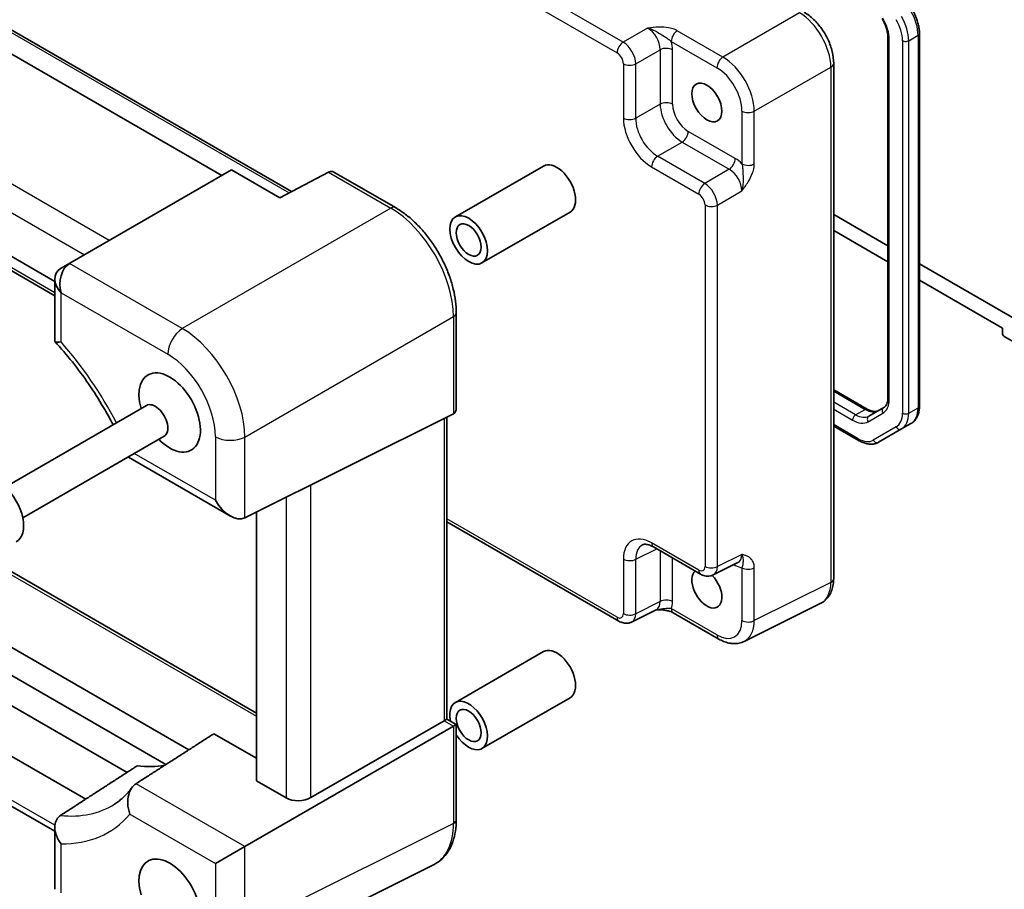
# Model space of a CAD drawing. Units: millimetres. Extents: x 43 to 4570, y 24 to 867.
# Drawn here: x 665 to 776, y 311 to 409 of the extents above; entities that cross this region are included whole.
import ezdxf

# ---------------------------------------------------------------- set-up
doc = ezdxf.new("R2010")
doc.units = ezdxf.units.MM
doc.header["$LTSCALE"] = 3
doc.layers.add('Visible (ISO)', color=7, linetype='Continuous', lineweight=35)
doc.layers.add('Visible Narrow (ISO)', color=7, linetype='Continuous', lineweight=25)

msp = doc.modelspace()

# ---------------------------------------------------------------- linework, layer by layer
at = {"layer": 'Visible (ISO)'}
for p, q in [((616.9721, 434.9946), (695.7038, 389.5388)), ((687.8463, 391.3608), (614.1319, 433.9199)), ((669.0016, 379.4002), (601.1588, 418.5692)), ((762.9898, 406.8905), (762.9898, 366.3402)), ((766.5354, 365.3512), (766.5354, 407.3896)), ((756.8633, 404.0146), (756.8633, 345.8525)), ((724.1318, 392.4225), (714.1894, 386.6823)), ((669.0016, 377.7937), (644.2765, 392.0687)), ((688.935, 391.9894), (670.7132, 381.469)), ((694.3814, 388.8449), (688.935, 391.9894)), ((699.8751, 391.7277), (694.3814, 388.8449)), ((707.4353, 387.73), (700.4878, 391.7412)), ((727.1318, 387.2264), (717.1894, 381.4861)), ((762.9898, 383.4339), (756.8633, 386.9711)), ((756.8633, 385.134), (762.9898, 381.5968)), ((670.7132, 381.469), (669.7035, 380.8861)), ((778.7886, 374.3125), (766.5354, 381.3869)), ((669.0016, 379.6691), (669.0016, 372.6558)), ((766.5354, 379.5498), (775.8995, 374.1434)), ((714.2954, 365.118), (714.2954, 375.848)), ((616.2653, 374.2717), (691.7538, 330.6884)), ((775.8995, 374.1434), (775.8995, 373.5718)), ((776.1116, 373.2044), (777.5793, 372.357)), ((756.8633, 367.1768), (760.6511, 364.99)), ((663.3884, 356.1977), (679.334, 365.4039)), ((690.4509, 352.7073), (713.9774, 364.4571)), ((762.5149, 365.171), (760.8404, 364.2042)), ((713.2348, 364.0862), (713.2348, 330.003)), ((764.5205, 362.7494), (765.5812, 363.3618)), ((601.1588, 362.1493), (672.4828, 320.9704)), ((756.8633, 363.0827), (759.7348, 361.4249)), ((761.9348, 361.2565), (764.5205, 362.7494)), ((665.3884, 352.7336), (681.334, 361.9398)), ((677.3036, 359.5535), (688.8141, 352.9079)), ((669.0016, 317.3488), (601.5875, 356.2704)), ((691.7538, 323.0547), (691.7538, 353.358)), ((732.6449, 341.0492), (713.2348, 352.2556)), ((736.5316, 349.4344), (741.8501, 346.3638)), ((743.2789, 346.2761), (746.0587, 347.6644)), ((684.1354, 326.5526), (653.2585, 344.3793)), ((736.8535, 342.3498), (734.0737, 340.9614)), ((755.4114, 343.0893), (746.7762, 338.7767)), ((681.5224, 324.8746), (652.2884, 341.7529)), ((738.7499, 342.016), (743.9013, 339.0418)), ((677.1493, 323.9917), (649.3152, 340.0617)), ((724.1318, 337.6196), (714.1894, 331.8794)), ((727.1318, 332.4235), (717.1894, 326.6832)), ((713.2348, 330.003), (712.9168, 329.8194)), ((713.2348, 330.003), (714.2954, 329.3907)), ((713.9774, 329.2071), (690.4509, 315.624)), ((697.8893, 321.1433), (712.9168, 329.8194)), ((713.9774, 329.2071), (714.2954, 329.3907)), ((714.2954, 318.6606), (714.2954, 329.3907)), ((691.7538, 325.5897), (686.9524, 328.3618)), ((695.1111, 321.1163), (691.7538, 323.0547)), ((669.0016, 317.8086), (669.0016, 310.7952)), ((690.4509, 315.624), (687.1171, 313.6992)), ((711.7203, 313.5619), (688.179, 301.8048))]:
    msp.add_line(p, q, dxfattribs=at)
for centre, major_axis in [((742.5594, 399.5977), (1.2, -2.0785)), ((715.6894, 384.0842), (1.5, -2.5981)), ((715.6894, 384.0842), (1, -1.7321)), ((715.6894, 329.2813), (1, -1.7321))]:
    msp.add_ellipse(centre, major_axis=major_axis, ratio=0.57735027, dxfattribs=at)
for centre, major_axis, ratio, start_param, end_param in [((725.6318, 389.8245), (-1.5, 2.5981), 0.57735027, 3.14159265, 6.28318531), ((699.1943, 391.3333), (-1.0249, -0.5629), 0.02085346, 3.90472541, 3.97453858), ((700.1949, 390.7556), (0, 1.0668), 0.71743894, 5.89048623, 6.6409778), ((671.4151, 379.103), (0, 2.5603), 0.71743894, 0.42760567, 1.96349541), ((673.1132, 380.0834), (2.9492, -0.7258), 0.52762857, 2.63896482, 2.67387141), ((671.4016, 379.0952), (-2.2173, 1.2802), 0.71743894, 5.92539281, 7.46128255), ((669.7035, 378.1148), (-0.7172, -2.9055), 0.50676513, 3.59485513, 3.62976172), ((776.1116, 373.4494), (0.15, -0.2598), 0.57735027, 3.92699082, 5.49778714), ((681.9604, 364.6108), (-2.45, 4.2435), 0.57735027, 1.99123752, 7.43354044), ((680.334, 363.6718), (-1, 1.7321), 0.57735027, 3.14159264, 6.28318531), ((713.2954, 365.6953), (0.7071, -1.2247), 0.57735027, 6.24827872, 7.06858347), ((662.6564, 353.4656), (-2, 3.4641), 0.57735027, 3.14159265, 6.28318531), ((688.8141, 355.6791), (1.6971, -2.9394), 0.57735027, 4.71238898, 6.24827872), ((742.5594, 344.7291), (1.2, -2.0785), 0.57735027, 3.25157978, 8.2815698), ((725.6318, 335.0215), (-1.5, 2.5981), 0.57735027, 3.14159265, 6.28318531), ((715.6894, 329.2813), (1.5, -2.5981), 0.57735027, 4.78081461, 10.4980399), ((671.9548, 346.9949), (12.2381, -21.197), 0.57735027, 5.8732804, 6.07495021), ((696.5253, 321.9898), (-1.9996, -0.0627), 0.59713441, 0.76668294, 2.30257268), ((681.9604, 309.7422), (-2.45, 4.2435), 0.57735027, 1.99123752, 7.43354044)]:
    msp.add_ellipse(centre, major_axis=major_axis, ratio=ratio, start_param=start_param, end_param=end_param, dxfattribs=at)
for points, knots in [([(766.5354, 407.3896), (766.5354, 407.5576), (766.5239, 407.7296), (766.4796, 408.0784), (766.4467, 408.2553), (766.3606, 408.6108), (766.3075, 408.7894), (766.1825, 409.1448), (766.1106, 409.3217), (765.9498, 409.6702), (765.8608, 409.8419), (765.7642, 410.0091)], [6.283185307, 6.283185307, 6.283185307, 6.283185307, 6.44026494, 6.44026494, 6.597344573, 6.597344573, 6.754424205, 6.754424205, 6.911503838, 6.911503838, 7.068583471, 7.068583471, 7.068583471, 7.068583471]), ([(756.8633, 404.0146), (756.8633, 404.4472), (756.8048, 404.8925), (756.589, 405.7846), (756.4313, 406.2313), (756.0318, 407.0968), (755.7901, 407.5155), (755.2403, 408.2942), (754.9323, 408.6541), (754.2676, 409.2871), (753.9112, 409.5604), (753.5366, 409.7767)], [-0.78478918, -0.78478918, -0.78478918, -0.78478918, -0.47087351, -0.47087351, -0.15695784, -0.15695784, 0.15695784, 0.15695784, 0.47087351, 0.47087351, 0.78478918, 0.78478918, 0.78478918, 0.78478918]), ([(762.3319, 409.0797), (762.416, 408.9341), (762.4934, 408.7847), (762.6329, 408.4825), (762.6949, 408.3298), (762.8018, 408.0257), (762.8468, 407.8743), (762.9186, 407.5775), (762.9455, 407.4321), (762.9811, 407.1521), (762.9898, 407.0175), (762.9898, 406.8905)], [5.497787144, 5.497787144, 5.497787144, 5.497787144, 5.654866776, 5.654866776, 5.811946409, 5.811946409, 5.969026042, 5.969026042, 6.126105674, 6.126105674, 6.283185307, 6.283185307, 6.283185307, 6.283185307]), ([(714.2954, 375.848), (714.2954, 376.278), (714.2662, 376.7195), (714.1522, 377.6174), (714.0673, 378.0737), (713.8451, 378.9921), (713.7077, 379.4542), (713.384, 380.3749), (713.1977, 380.8335), (712.7805, 381.7374), (712.5497, 382.1828), (712.0485, 383.0507), (711.7783, 383.4733), (711.204, 384.2866), (710.9001, 384.6772), (710.2646, 385.4179), (709.933, 385.7679), (709.2488, 386.4196), (708.896, 386.7212), (708.1755, 387.2689), (707.8077, 387.515), (707.4353, 387.73)], [-0.78478918, -0.78478918, -0.78478918, -0.78478918, -0.62783134, -0.62783134, -0.47087351, -0.47087351, -0.31391567, -0.31391567, -0.15695784, -0.15695784, 0, 0, 0.15695784, 0.15695784, 0.31391567, 0.31391567, 0.47087351, 0.47087351, 0.62783134, 0.62783134, 0.78478918, 0.78478918, 0.78478918, 0.78478918]), ([(669.7046, 372.5678), (669.7029, 372.5676), (669.7013, 372.5674), (669.5641, 372.547), (669.4451, 372.5357), (669.2471, 372.5312), (669.1676, 372.5379), (669.0396, 372.5736), (669.0016, 372.6072), (669.0016, 372.6558)], [-0.000818093, -0.000818093, -0.000818093, -0.000818093, 0, 0, 0.068161053, 0.068161053, 0.13550629, 0.13550629, 0.217368763, 0.217368763, 0.217368763, 0.217368763]), ([(669.0238, 372.5997), (669.6945, 371.8737), (670.3493, 371.1091), (671.6159, 369.5148), (672.2277, 368.6851), (673.3981, 366.9738), (673.9567, 366.0922), (674.8621, 364.5465), (675.224, 363.8916), (675.5684, 363.2298)], [5.124739361, 5.124739361, 5.124739361, 5.124739361, 5.245471449, 5.245471449, 5.366203537, 5.366203537, 5.486935625, 5.486935625, 5.57344147, 5.57344147, 5.57344147, 5.57344147]), ([(762.9898, 366.3402), (762.9898, 366.2133), (762.9811, 366.094), (762.9484, 365.8749), (762.9245, 365.7751), (762.8649, 365.5976), (762.8292, 365.5199), (762.7504, 365.3867), (762.7073, 365.3311), (762.6157, 365.2385), (762.5673, 365.2012), (762.5149, 365.171)], [6.283185307, 6.283185307, 6.283185307, 6.283185307, 6.44026494, 6.44026494, 6.597344573, 6.597344573, 6.754424205, 6.754424205, 6.911503838, 6.911503838, 7.068583471, 7.068583471, 7.068583471, 7.068583471]), ([(760.6511, 364.99), (760.761, 364.9265), (760.8686, 364.8744), (761.0747, 364.7931), (761.1731, 364.7639), (761.3567, 364.7268), (761.4417, 364.7188), (761.5965, 364.7205), (761.6662, 364.7301), (761.7922, 364.7631), (761.8487, 364.7864), (761.9011, 364.8166)], [4.71238898, 4.71238898, 4.71238898, 4.71238898, 4.869468613, 4.869468613, 5.026548246, 5.026548246, 5.183627878, 5.183627878, 5.340707511, 5.340707511, 5.497787144, 5.497787144, 5.497787144, 5.497787144]), ([(765.5812, 363.3618), (765.7095, 363.4358), (765.8275, 363.5275), (766.0362, 363.7388), (766.127, 363.8582), (766.2801, 364.1167), (766.3425, 364.2558), (766.4408, 364.5483), (766.4767, 364.7016), (766.524, 365.0191), (766.5354, 365.1832), (766.5354, 365.3512)], [5.497787144, 5.497787144, 5.497787144, 5.497787144, 5.654866776, 5.654866776, 5.811946409, 5.811946409, 5.969026042, 5.969026042, 6.126105675, 6.126105675, 6.283185307, 6.283185307, 6.283185307, 6.283185307]), ([(759.7348, 361.4249), (759.8803, 361.3409), (760.0281, 361.2687), (760.3267, 361.1509), (760.4774, 361.1053), (760.7798, 361.0442), (760.9315, 361.0287), (761.232, 361.032), (761.3808, 361.0509), (761.6681, 361.1261), (761.8065, 361.1824), (761.9348, 361.2565)], [4.71238898, 4.71238898, 4.71238898, 4.71238898, 4.869468613, 4.869468613, 5.026548246, 5.026548246, 5.183627878, 5.183627878, 5.340707511, 5.340707511, 5.497787144, 5.497787144, 5.497787144, 5.497787144]), ([(736.5316, 349.4344), (736.4099, 349.5047), (736.2925, 349.5618), (736.0721, 349.6506), (735.9691, 349.6822), (735.783, 349.7232), (735.7, 349.7326), (735.5559, 349.7353), (735.495, 349.7289), (735.3913, 349.7068), (735.3483, 349.6913), (735.3094, 349.6719)], [-0.784789176, -0.784789176, -0.784789176, -0.784789176, -0.634804167, -0.634804167, -0.484819157, -0.484819157, -0.334834148, -0.334834148, -0.184849139, -0.184849139, -0.03486413, -0.03486413, -0.03486413, -0.03486413]), ([(743.2789, 346.2761), (743.1757, 346.2245), (743.0665, 346.1871), (742.8493, 346.1408), (742.7415, 346.1317), (742.5354, 346.1357), (742.437, 346.1486), (742.2515, 346.1894), (742.1643, 346.2173), (742.0001, 346.2835), (741.923, 346.3217), (741.8501, 346.3638)], [0.03486413, 0.03486413, 0.03486413, 0.03486413, 0.184849139, 0.184849139, 0.334834148, 0.334834148, 0.484819157, 0.484819157, 0.634804167, 0.634804167, 0.784789176, 0.784789176, 0.784789176, 0.784789176]), ([(755.4114, 343.0893), (755.609, 343.188), (755.7926, 343.3153), (756.116, 343.6136), (756.2558, 343.7842), (756.4888, 344.1515), (756.5823, 344.3483), (756.7275, 344.7572), (756.7794, 344.9694), (756.8473, 345.4041), (756.8633, 345.6266), (756.8633, 345.8525)], [-0.03486413, -0.03486413, -0.03486413, -0.03486413, 0.129066531, 0.129066531, 0.292997192, 0.292997192, 0.456927853, 0.456927853, 0.620858515, 0.620858515, 0.784789176, 0.784789176, 0.784789176, 0.784789176]), ([(736.8425, 342.3442), (736.9915, 342.3477), (737.1372, 342.3475), (737.4318, 342.3372), (737.5805, 342.3264), (737.8683, 342.2922), (738.0068, 342.2688), (738.2633, 342.2106), (738.3818, 342.1757), (738.5911, 342.0983), (738.6808, 342.0559), (738.7499, 342.016)], [0.09138908, 0.09138908, 0.09138908, 0.09138908, 0.140885522, 0.140885522, 0.193898763, 0.193898763, 0.246912005, 0.246912005, 0.299925247, 0.299925247, 0.352938488, 0.352938488, 0.352938488, 0.352938488]), ([(734.0737, 340.9614), (733.9705, 340.9099), (733.8613, 340.8725), (733.6441, 340.8262), (733.5363, 340.8171), (733.3302, 340.8211), (733.2318, 340.834), (733.0463, 340.8748), (732.9591, 340.9027), (732.7949, 340.9688), (732.7178, 341.0071), (732.6449, 341.0492)], [0.03486413, 0.03486413, 0.03486413, 0.03486413, 0.184849139, 0.184849139, 0.334834148, 0.334834148, 0.484819157, 0.484819157, 0.634804167, 0.634804167, 0.784789176, 0.784789176, 0.784789176, 0.784789176]), ([(746.7762, 338.7767), (746.5954, 338.6864), (746.4032, 338.6201), (746.011, 338.5365), (745.8112, 338.519), (745.414, 338.5266), (745.2166, 338.5517), (744.8284, 338.6371), (744.6376, 338.6975), (744.2635, 338.8481), (744.0803, 338.9385), (743.9013, 339.0418)], [0.03486413, 0.03486413, 0.03486413, 0.03486413, 0.184849139, 0.184849139, 0.334834148, 0.334834148, 0.484819157, 0.484819157, 0.634804167, 0.634804167, 0.784789176, 0.784789176, 0.784789176, 0.784789176]), ([(677.7168, 322.29), (677.6018, 322.1327), (677.4834, 321.9823), (677.24, 321.6946), (677.115, 321.5575), (676.8589, 321.2961), (676.7277, 321.1719), (676.459, 320.9361), (676.3216, 320.8244), (676.0403, 320.6133), (675.8965, 320.5139), (675.7495, 320.4204)], [0.535885124, 0.535885124, 0.535885124, 0.535885124, 0.580848687, 0.580848687, 0.62581225, 0.62581225, 0.670775814, 0.670775814, 0.715739377, 0.715739377, 0.76070294, 0.76070294, 0.76070294, 0.76070294]), ([(677.4654, 319.2716), (677.4646, 319.274), (677.4637, 319.2764), (677.3944, 319.4664), (677.3401, 319.6623), (677.2625, 320.0614), (677.239, 320.2644), (677.2197, 320.8083), (677.2534, 321.1486), (677.4109, 321.7449), (677.5218, 322.0024), (677.8076, 322.4281), (677.9738, 322.5963), (678.1636, 322.7181)], [-0.000787133, -0.000787133, -0.000787133, -0.000787133, 0, 0, 0.061626066, 0.061626066, 0.122732802, 0.122732802, 0.224976143, 0.224976143, 0.314082775, 0.314082775, 0.396662863, 0.396662863, 0.396662863, 0.396662863]), ([(669.7046, 315.937), (669.7029, 315.9391), (669.7013, 315.9412), (669.5641, 316.1209), (669.4451, 316.3083), (669.2471, 316.6924), (669.1676, 316.8893), (669.0204, 317.3949), (668.9832, 317.7059), (669.0329, 318.2466), (669.1004, 318.4786), (669.3232, 318.8644), (669.4672, 319.0186), (669.6464, 319.1345)], [-0.404946095, -0.404946095, -0.404946095, -0.404946095, -0.40413238, -0.40413238, -0.336336055, -0.336336055, -0.269351182, -0.269351182, -0.165670364, -0.165670364, -0.07882521, -0.07882521, 0, 0, 0, 0]), ([(711.7203, 313.5619), (712.0592, 313.7312), (712.3732, 313.9487), (712.9323, 314.4644), (713.1775, 314.7621), (713.593, 315.4174), (713.7637, 315.7748), (714.0334, 316.5343), (714.1326, 316.9365), (714.2636, 317.775), (714.2954, 318.2115), (714.2954, 318.6606)], [-0.03486413, -0.03486413, -0.03486413, -0.03486413, 0.129066531, 0.129066531, 0.292997192, 0.292997192, 0.456927853, 0.456927853, 0.620858515, 0.620858515, 0.784789176, 0.784789176, 0.784789176, 0.784789176])]:
    msp.add_open_spline(points, degree=3, knots=knots, dxfattribs=at)
for points, degree in [([(677.2626, 359.5891), (677.2735, 359.5749), (677.2871, 359.563), (677.3036, 359.5535)], 3), ([(678.1636, 322.7181), (682.5848, 325.5565), (686.9524, 328.3618)], 2), ([(669.6464, 319.1345), (674.0024, 321.9538), (678.3019, 324.738)], 2)]:
    msp.add_open_spline(points, degree=degree, dxfattribs=at)
at = {"layer": 'Visible Narrow (ISO)'}
for p, q in [((733.1202, 406.4092), (644.7519, 457.4287)), ((644.0694, 456.2187), (732.4378, 405.1992)), ((616.5823, 434.9094), (695.4223, 389.3911)), ((675.1351, 384.022), (602.2785, 426.0858)), ((601.1588, 423.5242), (672.3569, 382.418)), ((753.0119, 409.7124), (744.3766, 404.7268)), ((735.879, 408.0019), (733.1202, 406.4092)), ((744.3766, 404.7268), (739.2252, 407.701)), ((763.1362, 366.1361), (763.1362, 406.6864)), ((764.6212, 406.5731), (764.6212, 364.5347)), ((765.3283, 406.5731), (766.3889, 407.1855)), ((765.3283, 364.5347), (765.3283, 406.5731)), ((766.3889, 407.1855), (766.3889, 365.1471)), ((734.5336, 403.9612), (737.2923, 405.5539)), ((737.2923, 405.5539), (737.2923, 399.4127)), ((738.5428, 406.491), (743.6942, 403.5168)), ((738.6814, 399.3987), (738.6814, 405.5399)), ((733.1445, 403.9752), (733.1445, 397.8339)), ((734.5336, 397.8199), (734.5336, 403.9612)), ((747.91, 398.6068), (756.5453, 403.5924)), ((756.5453, 403.5924), (756.5453, 345.4302)), ((737.2923, 399.4127), (734.5336, 397.8199)), ((746.5209, 398.6208), (746.5209, 392.6725)), ((747.91, 392.6585), (747.91, 398.6068)), ((745.7666, 393.2681), (740.4481, 396.3387)), ((737.007, 393.5359), (739.7657, 395.1287)), ((739.7657, 395.1287), (745.0842, 392.0581)), ((742.3254, 390.4653), (737.007, 393.5359)), ((669.0016, 378.1319), (644.0694, 392.5265)), ((736.3245, 392.3259), (741.643, 389.2553)), ((699.8751, 391.7277), (706.9107, 387.6657)), ((745.0842, 392.0581), (742.3254, 390.4653)), ((743.7388, 388.0173), (746.4975, 389.6101)), ((706.9107, 387.6657), (683.3842, 374.0827)), ((742.3497, 388.0313), (742.3497, 347.2296)), ((743.7388, 347.2156), (743.7388, 388.0173)), ((683.3842, 374.0827), (670.6534, 381.4328)), ((669.7046, 378.1154), (669.7181, 378.1232)), ((669.7046, 372.5678), (669.7046, 378.1154)), ((669.7181, 378.1232), (681.7463, 371.1787)), ((690.4509, 361.8427), (713.9774, 375.4257)), ((713.9774, 375.4257), (713.9774, 364.4571)), ((615.655, 374.2568), (691.7538, 330.3212)), ((756.8633, 367.0077), (760.4011, 364.9652)), ((759.3404, 364.3528), (756.8633, 365.783)), ((756.8633, 364.9665), (758.9868, 363.7404)), ((759.3404, 364.3528), (760.4011, 364.9652)), ((760.7368, 363.5671), (762.4114, 364.5339)), ((765.3283, 364.5347), (766.3889, 365.1471)), ((712.9168, 363.9274), (712.9168, 329.8194)), ((759.6312, 361.6538), (756.8633, 363.2519)), ((763.917, 362.9783), (761.3312, 361.4854)), ((687.1171, 361.8763), (687.1171, 354.6993)), ((690.4509, 352.7073), (690.4509, 361.8427)), ((687.1171, 354.6993), (677.9552, 359.989)), ((669.0121, 318.0192), (601.1588, 357.1943)), ((697.8893, 321.1433), (697.8893, 356.4223)), ((695.1111, 355.0348), (695.1111, 321.1163)), ((732.4378, 341.507), (713.2348, 352.5938)), ((741.643, 346.8216), (736.3245, 349.8922)), ((734.5336, 348.0422), (736.8979, 349.223)), ((737.2923, 348.9952), (737.2923, 343.2787)), ((733.1445, 348.0562), (733.1445, 341.915)), ((734.5336, 341.901), (734.5336, 348.0422)), ((738.6814, 343.2647), (738.6814, 348.1932)), ((746.4975, 348.5934), (743.7388, 347.2156)), ((745.6151, 347.4428), (745.7666, 347.3554)), ((746.5209, 347.0799), (746.5209, 341.1316)), ((747.91, 341.1176), (747.91, 347.0659)), ((756.5453, 345.4302), (747.91, 341.1176)), ((737.2923, 343.2787), (734.5336, 341.901)), ((743.6942, 339.4996), (738.5428, 342.4737)), ((712.9168, 329.8194), (713.9774, 329.2071)), ((713.9774, 329.2071), (713.9774, 318.2384)), ((690.4509, 315.624), (678.1636, 322.7181)), ((677.4654, 319.2716), (687.1171, 313.6992)), ((713.9774, 318.2384), (690.4509, 306.4887)), ((669.7046, 310.3894), (669.7046, 315.937)), ((690.4509, 306.4887), (690.4509, 315.624)), ((687.1171, 313.6992), (687.1171, 306.5223))]:
    msp.add_line(p, q, dxfattribs=at)
for centre, major_axis, ratio, start_param, end_param in [((763.6312, 408.7776), (1.95, -3.3775), 0.57735027, 0.78539816, 1.57079633), ((753.0331, 405.6446), (2.5, -4.3301), 0.56971783, 0.78600715, 2.3555855), ((760.6614, 408.1152), (-1.75, 3.0311), 0.57735027, 3.92699082, 4.71238898), ((762.217, 407.9612), (1.7, -2.9445), 0.57735027, 0.78539816, 1.57079633), ((762.5705, 408.1653), (-1.95, 3.3775), 0.57735027, 3.92699082, 4.71238898), ((735.8517, 406.3542), (1, -1.7321), 0.59889407, 0.78600715, 2.3555855), ((739.2499, 406.8992), (-0.5, -0.866), 0.57735027, 3.9618974, 5.49778714), ((763.4898, 406.8905), (-0.5, 0), 0.57735027, 0, 0.78539816), ((764.9747, 406.7772), (-0.5, 0), 0.57735027, 0.78539816, 2.35619449), ((766.0354, 407.3896), (0.5, 0), 0.57735027, 5.49778714, 6.28318531), ((733.1449, 405.6074), (0.5, 0.866), 0.57735027, 0.82030475, 2.35619449), ((733.144, 404.7909), (-1, 1.7321), 0.55721372, 3.9275998, 5.49717816), ((737.9743, 405.1317), (-1, 0), 0.57735027, 3.92699082, 5.46288056), ((736.5588, 406.7624), (-1.5, 2.5981), 0.5780539, 3.9275998, 4.29100757), ((732.4369, 404.3827), (0.5, -0.866), 0.5780539, 0.78600715, 2.3555855), ((744.4013, 403.9251), (-0.5, -0.866), 0.57735027, 3.9618974, 5.49778714), ((744.3979, 400.6591), (-2.5, 4.3301), 0.56971783, 3.9275998, 5.49717816), ((733.8516, 404.3834), (1, 0), 0.57735027, 3.92699082, 5.46288056), ((743.6908, 400.2508), (2, -3.4641), 0.5780539, 0.78600715, 2.3555855), ((755.8633, 404.0146), (1, 0), 0.57735027, 5.46288056, 6.28318531), ((737.9743, 398.9904), (-1, 0), 0.57735027, 3.92699082, 5.46288056), ((739.7432, 397.9717), (1.75, -3.0311), 0.56614523, 3.9275998, 5.49717816), ((740.4503, 398.3799), (-1.25, 2.1651), 0.5780539, 0.78600715, 2.3555855), ((733.8516, 398.2422), (1, 0), 0.57735027, 3.92699082, 5.46288056), ((736.3284, 396.0002), (2.25, -3.8971), 0.5780539, 3.9275998, 5.49717816), ((737.0355, 396.4084), (-1.75, 3.0311), 0.58996257, 0.78600715, 2.3555855), ((747.228, 399.0291), (-1, 0), 0.57735027, 0.78539816, 2.32128791), ((739.741, 395.9305), (0.5, 0.866), 0.57735027, 3.9618974, 5.49778714), ((737.0316, 392.7342), (0.5, 0.866), 0.57735027, 0.82030475, 2.35619449), ((745.0595, 392.8598), (0.5, 0.866), 0.57735027, 3.9618974, 5.49778714), ((745.764, 390.8186), (-1.5, 2.5981), 0.5780539, 5.13377039, 5.49717816), ((747.228, 393.0807), (1, 0), 0.57735027, 3.92699082, 5.46288056), ((745.0569, 390.4103), (1, -1.7321), 0.59889407, 0.78600715, 2.3555855), ((742.3501, 389.6636), (0.5, 0.866), 0.57735027, 0.82030475, 2.35619449), ((742.3492, 388.8471), (-1, 1.7321), 0.55721372, 3.9275998, 5.49717816), ((741.6421, 388.4388), (0.5, -0.866), 0.5780539, 0.78600715, 2.3555855), ((706.9353, 386.864), (0.5, 0.866), 0.57735027, 0, 0.82030475), ((706.9276, 379.5155), (5, -8.6603), 0.57388586, 0.78600715, 2.3555855), ((743.0568, 388.4396), (1, 0), 0.57735027, 3.92699082, 5.46288056), ((713.2954, 375.848), (1, 0), 0.57735027, 5.46288056, 6.28318531), ((683.4434, 372.1585), (-1.2, -2.0785), 0.57735027, 3.9618974, 5.49778714), ((683.4368, 365.9531), (-5, 8.6603), 0.56805061, 3.9275998, 5.49717816), ((661.3482, 357.2827), (-13.6588, 23.6578), 0.57735027, 4.64058622, 5.05041107), ((681.7398, 364.9733), (3.8, -6.5818), 0.5780539, 0.78600715, 2.3555855), ((760.6614, 367.565), (1.75, -3.0311), 0.57735027, 0, 0.78539816), ((763.4898, 366.3402), (-0.5, 0), 0.57735027, 0, 0.78539816), ((759.3404, 363.9446), (0.25, 0.433), 0.57735027, 0.78539816, 2.35619449), ((759.3404, 366.8023), (1.5, -2.5981), 0.57735027, 5.49778714, 6.28318531), ((760.4011, 364.5569), (0.25, 0.433), 0.57735027, 0, 0.78539816), ((760.4011, 367.4147), (1.5, -2.5981), 0.57735027, 5.49778714, 6.28318531), ((762.7649, 364.738), (-0.25, 0.433), 0.81649658, 0, 1.57079633), ((762.217, 365.9228), (1.7, -2.9445), 0.57735027, 0, 0.78539816), ((762.5705, 366.1269), (1.95, -3.3775), 0.57735027, 0, 0.78539816), ((764.9747, 364.7389), (-0.5, 0), 0.57735027, 0.78539816, 2.35619449), ((763.6312, 366.7393), (1.95, -3.3775), 0.57735027, 0, 0.78539816), ((766.0354, 365.3512), (0.5, 0), 0.57735027, 5.49778714, 6.28318531), ((758.9868, 366.5982), (1.75, -3.0311), 0.57735027, 5.49778714, 6.28318531), ((761.0904, 363.7712), (-0.25, 0.433), 0.81649658, 0, 1.57079633), ((764.2705, 363.1824), (0.25, -0.433), 0.81649658, 4.71238898, 6.28318531), ((688.8141, 362.8561), (-2.4, 0), 0.57735027, 0.78539816, 2.32128791), ((759.9848, 361.8579), (-0.25, -0.433), 0.57735027, 5.49778714, 6.28318531), ((759.6312, 364.4299), (1.7, -2.9445), 0.57735027, 5.49778714, 6.28318531), ((761.6848, 361.6895), (0.25, -0.433), 0.81649658, 4.71238898, 6.28318531), ((736.3284, 346.2135), (-2.2527, 3.9019), 0.5766475, 5.49839613, 7.06797448), ((737.0316, 350.3004), (-0.5, -0.866), 0.57735027, 5.49778714, 6.28318531), ((737.0355, 346.6217), (-1.8055, 3.0066), 0.57613317, 6.23841618, 7.05806949), ((733.8516, 348.4644), (-1, 0), 0.57735027, 0.78539816, 2.32128791), ((745.0569, 349.3996), (1.0545, -1.7059), 0.5755994, 6.2310261, 7.05067941), ((741.6421, 347.6391), (0.5006, -0.8671), 0.5766475, 5.49839613, 7.06797448), ((742.3501, 347.2298), (-0.5, -0.866), 0.57735027, 5.49778714, 6.28318531), ((743.0568, 347.6378), (-1, 0), 0.57735027, 0.78539816, 2.32128791), ((742.3492, 348.0473), (0.9476, -1.762), 0.57699899, 6.26574262, 7.08539592), ((745.0595, 346.9471), (-0.5, -0.866), 0.57735027, 2.35619449, 2.55872509), ((745.764, 349.8078), (1.5018, -2.6012), 0.5766475, 5.49839613, 5.8618039), ((747.228, 347.4882), (1, 0), 0.57735027, 3.92699082, 5.46288056), ((755.8633, 345.8525), (1, 0), 0.57735027, 5.46288056, 6.28318531), ((753.0331, 347.4904), (2.4495, -4.3634), 0.57687222, 6.25528042, 7.07493373), ((735.8517, 344.085), (1.0545, -1.7059), 0.5755994, 6.2310261, 7.05067941), ((737.9743, 342.8565), (1, 0), 0.57735027, 0.78539816, 2.32128791), ((736.5588, 344.4932), (1.5018, -2.6012), 0.5766475, 0.42138141, 0.78478918), ((739.2499, 342.882), (-0.5, -0.866), 0.57735027, 5.49778714, 6.28318531), ((732.4369, 342.3244), (0.5006, -0.8671), 0.5766475, 5.49839613, 7.06797448), ((733.1449, 341.9152), (-0.5, -0.866), 0.57735027, 5.49778714, 6.28318531), ((733.8516, 342.3232), (-1, 0), 0.57735027, 0.78539816, 2.32128791), ((733.144, 342.7327), (0.9476, -1.762), 0.57699899, 6.26574262, 7.08539592), ((743.6908, 342.7695), (2.0024, -3.4683), 0.5766475, 5.49839613, 7.06797448), ((747.228, 341.5398), (1, 0), 0.57735027, 3.92699082, 5.46288056), ((744.3979, 343.1778), (2.4495, -4.3634), 0.57687222, 6.25528042, 7.07493373), ((744.4013, 339.9078), (-0.5, -0.866), 0.57735027, 5.49778714, 6.28318531), ((662.986, 341.8167), (12.4596, -21.5806), 0.57735027, 5.88540875, 6.30788053), ((661.3482, 340.8711), (13.6588, -23.6578), 0.57735027, 5.94516322, 6.48478829), ((706.9276, 322.3461), (4.9526, -8.6988), 0.57677384, 6.25179868, 7.07145199), ((713.2954, 318.6606), (1, 0), 0.57735027, 5.46288056, 6.28318531)]:
    msp.add_ellipse(centre, major_axis=major_axis, ratio=ratio, start_param=start_param, end_param=end_param, dxfattribs=at)
for points, knots in [([(739.2252, 407.701), (739.1211, 407.7611), (739.006, 407.8155), (738.6865, 407.9387), (738.4722, 407.9963), (737.8884, 408.1014), (737.507, 408.1209), (736.7112, 408.0996), (736.2913, 408.0522), (735.879, 408.0019)], [0, 0, 0, 0, 0.044197167, 0.044197167, 0.114912634, 0.114912634, 0.228057382, 0.228057382, 0.353577336, 0.353577336, 0.353577336, 0.353577336]), ([(735.879, 408.0019), (736.341, 407.8793), (736.7887, 407.646), (737.4673, 407.2485), (737.7332, 407.0773), (738.1052, 406.8306), (738.2331, 406.7419), (738.4187, 406.5991), (738.4841, 406.5449), (738.5428, 406.491)], [-0.353577336, -0.353577336, -0.353577336, -0.353577336, -0.228057382, -0.228057382, -0.114912634, -0.114912634, -0.044197167, -0.044197167, 0, 0, 0, 0]), ([(746.5209, 392.6725), (746.5382, 392.5947), (746.5525, 392.5109), (746.5833, 392.2788), (746.5962, 392.1237), (746.6239, 391.6782), (746.6392, 391.3623), (746.6441, 390.5759), (746.6224, 390.0715), (746.4975, 389.6101)], [-0.352938488, -0.352938488, -0.352938488, -0.352938488, -0.308741322, -0.308741322, -0.238025856, -0.238025856, -0.12488111, -0.12488111, 0.000638842, 0.000638842, 0.000638842, 0.000638842]), ([(746.4975, 389.6101), (746.7472, 389.942), (746.9982, 390.2819), (747.4146, 390.9606), (747.5884, 391.3006), (747.7892, 391.8587), (747.8466, 392.0731), (747.8995, 392.4114), (747.91, 392.5382), (747.91, 392.6585)], [-0.000638842, -0.000638842, -0.000638842, -0.000638842, 0.12488111, 0.12488111, 0.238025856, 0.238025856, 0.308741322, 0.308741322, 0.352938488, 0.352938488, 0.352938488, 0.352938488]), ([(747.91, 347.0659), (747.91, 347.2343), (747.8893, 347.3932), (747.8053, 347.6993), (747.7372, 347.8408), (747.5961, 348.0374), (747.5346, 348.1047), (747.4347, 348.1933), (747.4001, 348.2208), (747.3073, 348.2877), (747.2471, 348.3243), (747.0845, 348.4095), (746.9783, 348.4521), (746.7476, 348.5289), (746.6224, 348.5618), (746.4975, 348.5934)], [0, 0, 0, 0, 0.061876035, 0.061876035, 0.132591503, 0.132591503, 0.17678867, 0.17678867, 0.198887254, 0.198887254, 0.234244988, 0.234244988, 0.290817362, 0.290817362, 0.35357734, 0.35357734, 0.35357734, 0.35357734]), ([(746.4975, 348.5934), (746.5599, 348.4298), (746.5981, 348.2808), (746.6369, 348.0453), (746.6418, 347.9534), (746.6417, 347.827), (746.6396, 347.7837), (746.6349, 347.7181), (746.6328, 347.694), (746.6258, 347.6236), (746.6204, 347.5791), (746.6048, 347.4621), (746.5937, 347.3892), (746.5634, 347.2374), (746.5452, 347.1608), (746.5209, 347.0799)], [-0.35357734, -0.35357734, -0.35357734, -0.35357734, -0.290817362, -0.290817362, -0.234244988, -0.234244988, -0.198887254, -0.198887254, -0.17678867, -0.17678867, -0.132591503, -0.132591503, -0.061876035, -0.061876035, 0, 0, 0, 0]), ([(738.5428, 342.4737), (738.4841, 342.4876), (738.4187, 342.4972), (738.2331, 342.5097), (738.1052, 342.5047), (737.7332, 342.4634), (737.4673, 342.4053), (737.05, 342.3571), (736.9479, 342.3492), (736.8407, 342.3462)], [-0.352938488, -0.352938488, -0.352938488, -0.352938488, -0.30874132, -0.30874132, -0.238025849, -0.238025849, -0.124881097, -0.124881097, -0.091258882, -0.091258882, -0.091258882, -0.091258882])]:
    msp.add_open_spline(points, degree=3, knots=knots, dxfattribs=at)

doc.saveas('drawing.dxf')
